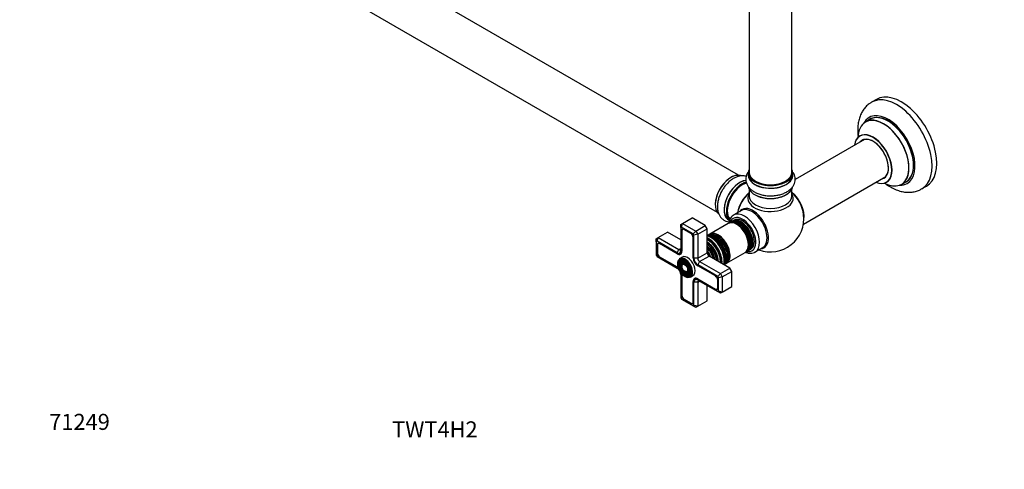
# Model space of a CAD drawing. Units: millimetres. Extents: x 0 to 1476, y 0 to 2687.
# Drawn here: x 0 to 738, y 0 to 337 of the extents above; entities that cross this region are included whole.
import ezdxf
from ezdxf import colors
from ezdxf.entities.mleader import LeaderData, LeaderLine
from ezdxf.math import Vec2, Vec3

# ---------------------------------------------------------------- set-up
doc = ezdxf.new("R2010")
doc.units = ezdxf.units.MM
doc.layers.add('DV7_Défaut', color=7, linetype='Continuous')
doc.layers.add('Défaut', color=7, linetype='Continuous')

# ---------------------------------------------------------------- blocks, each defined once
blk = doc.blocks.new('_DOT')
at = {"color": 0}
blk.add_line((0, 0), (-1, 0), dxfattribs=at)
at = {"color": 0, "const_width": 0.333}
blk.add_lwpolyline([(-0.1665, 0, 1), (0.1665, 0, 1)], format="xyb", close=True, dxfattribs=at)
blk = doc.blocks.new('SE6')
at = {"layer": 'DV7_Défaut', "color": 7, "linetype": 'Continuous'}
for p, q in [((538.68, 220.09), (211.54, 408.97)), ((195.54, 381.25), (522.68, 192.38)), ((546.61, 355.87), (546.61, 222.26)), ((578.61, 222.26), (578.61, 355.87)), ((641.9, 276.88), (638.36, 274.84)), ((637.18, 262.03), (633.76, 260.06)), ((632.93, 246.87), (581.04, 216.91)), ((545.96, 222.01), (545.96, 220.1)), ((579.26, 220.1), (579.26, 222.01)), ((587.25, 183.55), (648.93, 219.16)), ((660.76, 213.29), (664.18, 215.27)), ((546.61, 209.72), (546.61, 204.59)), ((578.61, 204.59), (578.61, 209.72)), ((675.86, 209.89), (679.4, 211.93)), ((540.75, 193.66), (535.09, 190.39)), ((496.78, 184.09), (503.85, 188.17)), ((513.75, 182.45), (503.85, 188.17)), ((531.34, 186.63), (531.9, 186.31)), ((532.32, 184.74), (531.5, 184.27)), ((533.73, 185.56), (532.89, 185.07)), ((535.43, 186.54), (534.3, 185.89)), ((478.39, 173.47), (485.46, 177.55)), ((495.36, 171.84), (485.46, 177.55)), ((495.36, 183.27), (496.78, 184.09)), ((495.36, 180.96), (495.36, 183.27)), ((495.95, 181.3), (495.36, 180.96)), ((495.36, 180.96), (495.36, 163.67)), ((495.95, 181.3), (496.78, 184.09)), ((504.68, 176.26), (495.95, 181.3)), ((496.25, 178.72), (495.96, 178.55)), ((495.96, 178.55), (495.96, 163.33)), ((496.25, 178.55), (496.25, 163.33)), ((497.07, 179.81), (496.72, 179.61)), ((496.78, 184.09), (506.68, 178.37)), ((502.89, 176.59), (497.73, 179.57)), ((504.68, 176.26), (506.68, 178.37)), ((506.68, 178.37), (513.75, 182.45)), ((506.68, 178.37), (508.09, 175.92)), ((508.09, 175.92), (515.16, 180)), ((515.16, 180), (513.75, 182.45)), ((515.16, 162.04), (515.16, 180)), ((531, 183.99), (517.23, 176.03)), ((476.98, 172.65), (478.39, 173.47)), ((476.98, 170.35), (476.98, 172.65)), ((477.56, 170.68), (476.98, 170.35)), ((476.98, 170.35), (476.98, 160.27)), ((477.56, 170.68), (478.39, 173.47)), ((492.54, 162.04), (477.56, 170.68)), ((478.39, 173.47), (493.95, 164.49)), ((504.66, 158.31), (504.66, 173.53)), ((505.26, 175.24), (504.68, 176.26)), ((508.09, 175.92), (505.26, 175.24)), ((505.26, 157.96), (505.26, 175.24)), ((508.09, 175.92), (508.09, 157.96)), ((516.74, 175.75), (515.92, 175.28)), ((477.87, 168.11), (477.58, 167.94)), ((477.58, 167.94), (477.58, 161.98)), ((477.86, 167.94), (477.86, 161.98)), ((478.69, 169.19), (478.34, 168.99)), ((492.54, 161.35), (479.35, 168.96)), ((492.54, 162.04), (493.95, 164.49)), ((493.95, 164.49), (495.36, 165.31)), ((496.25, 163.49), (495.96, 163.33)), ((519.32, 165.58), (519.29, 165.62)), ((529.73, 154.38), (543.5, 162.34)), ((544, 162.62), (544.82, 163.09)), ((545.39, 163.42), (546.23, 163.91)), ((546.8, 164.24), (547.93, 164.89)), ((551.09, 162.68), (556.75, 165.94)), ((476.98, 160.27), (477.56, 159.25)), ((477.56, 159.25), (492.54, 150.61)), ((477.86, 162.14), (477.58, 161.98)), ((479.63, 159.08), (479.35, 158.92)), ((479.35, 158.92), (492.54, 151.3)), ((479.49, 159.16), (492.68, 151.55)), ((492.68, 161.26), (492.54, 161.35)), ((492.68, 161.26), (492.68, 161.27)), ((494.18, 155.49), (494.01, 155.09)), ((496.46, 158.84), (494.55, 157.74)), ((494.96, 161.11), (495.81, 161.59)), ((508.09, 157.96), (505.26, 157.96)), ((508.09, 157.96), (515.16, 162.04)), ((509.51, 155.51), (508.09, 153.06)), ((509.51, 155.51), (516.58, 159.59)), ((509.51, 155.51), (525.06, 146.53)), ((532.13, 150.61), (516.58, 159.59)), ((521.74, 161.38), (521.73, 161.42)), ((492.82, 151.47), (492.54, 151.3)), ((495.33, 154.31), (495.17, 153.91)), ((496.49, 153.13), (496.33, 152.73)), ((499.1, 147.93), (499.53, 147.87)), ((523.06, 144.42), (508.09, 153.06)), ((521.28, 144.75), (508.09, 152.37)), ((525.06, 146.53), (532.13, 150.61)), ((526.48, 144.08), (533.55, 148.16)), ((528.42, 153.63), (529.24, 154.1)), ((533.55, 148.16), (532.13, 150.61)), ((533.55, 136.73), (533.55, 148.16)), ((495.36, 145.71), (495.36, 128.42)), ((496.25, 145.53), (495.96, 145.36)), ((495.96, 145.36), (495.96, 130.14)), ((496.25, 145.36), (496.25, 130.14)), ((499.54, 146.34), (499.97, 146.28)), ((499.98, 144.75), (500.41, 144.69)), ((502.55, 143.89), (504.46, 144.99)), ((504.66, 140.34), (504.66, 140.51)), ((504.67, 140.51), (504.66, 140.51)), ((504.66, 125.11), (504.66, 140.34)), ((506.51, 143.05), (505.67, 142.56)), ((508.37, 142.49), (508.09, 142.32)), ((508.09, 142.32), (521.28, 134.71)), ((508.09, 141.63), (523.06, 132.98)), ((508.09, 140), (509.51, 140.81)), ((508.23, 142.57), (521.42, 134.95)), ((523.05, 135.73), (523.05, 141.69)), ((525.06, 146.53), (523.06, 144.42)), ((523.65, 143.4), (523.06, 144.42)), ((526.48, 144.08), (523.65, 143.4)), ((523.65, 133.32), (523.65, 143.4)), ((525.06, 146.53), (526.48, 144.08)), ((526.48, 144.08), (526.48, 132.65)), ((505.26, 122.71), (505.26, 140)), ((508.09, 140), (505.26, 140)), ((508.09, 140), (508.09, 122.03)), ((515.16, 126.11), (515.16, 137.55)), ((521.57, 134.88), (521.28, 134.71)), ((522.57, 134.84), (522.92, 135.04)), ((523.06, 132.98), (523.65, 133.32)), ((525.06, 131.83), (523.06, 132.98)), ((526.48, 132.65), (523.65, 133.32)), ((526.48, 132.65), (533.55, 136.73)), ((495.36, 128.42), (495.95, 127.41)), ((495.95, 127.41), (504.68, 122.37)), ((496.25, 130.3), (495.96, 130.14)), ((498.02, 127.24), (497.73, 127.07)), ((497.73, 127.07), (502.89, 124.09)), ((497.87, 127.32), (503.04, 124.34)), ((508.09, 122.03), (515.16, 126.11)), ((526.48, 132.65), (525.06, 131.83)), ((503.18, 124.26), (502.89, 124.09)), ((504.19, 124.22), (504.53, 124.43)), ((504.68, 122.37), (505.26, 122.71)), ((506.68, 121.22), (504.68, 122.37)), ((508.09, 122.03), (505.26, 122.71)), ((508.09, 122.03), (506.68, 121.22))]:
    blk.add_line(p, q, dxfattribs=at)
blk.add_arc((562.61, 187.8), 25, 249.79182, 6.71627, dxfattribs=at)
for centre, major_axis, start_param, end_param in [((660.65, 244.4), (18.75, -32.48), 0, 3.141593), ((657.11, 242.36), (18.75, -32.48), 0.000727, 3.145083), ((650.75, 238.69), (14.25, -24.68), 0, 3.486246), ((650.68, 238.65), (-13.5, 23.38), 3.141593, 6.283185), ((647.2, 236.64), (-13.47, 23.33), 0, 0.751173), ((647.2, 236.64), (-13.47, 23.33), 2.390419, 6.283185), ((647.26, 236.67), (13.5, -23.38), 0, 3.141593), ((650.75, 238.69), (13.55, -23.47), 0, 3.227526), ((639.51, 232.2), (10, -17.32), 0, 3.785071), ((639.44, 232.16), (-9.95, 17.23), 2.506248, 6.283185), ((639.44, 232.16), (-9.95, 17.23), 0, 0.636747), ((639.44, 232.16), (8.17, -14.16), 0, 3.348878), ((639.51, 232.2), (-8.13, 14.07), 0, 0.175637), ((639.51, 232.2), (-8.13, 14.07), 2.965955, 6.283185), ((641.56, 233.38), (8.12, -14.07), 3.268121, 3.31723), ((562.61, 222.09), (16.55, 0), 2.883065, 6.283185), ((562.61, 222.01), (-16.65, 0), 0, 3.141593), ((562.61, 222.26), (16, 0), 3.141593, 6.283185), ((562.61, 222.09), (16.55, 0), 0, 0.258528), ((532.98, 204.91), (-8.33, -14.42), 3.280072, 6.15592), ((532.91, 204.95), (8.28, 14.33), 0.264378, 2.996898), ((539.61, 201.08), (8.35, 14.46), 0.38362, 3.213107), ((539.67, 201.05), (-8.32, -14.42), 3.531831, 6.283185), ((541.33, 200.09), (8.32, 14.42), 0.51128, 2.995246), ((541.4, 200.05), (-8.27, -14.33), 3.650986, 6.124861), ((541.54, 199.97), (-8, -13.86), 3.646539, 6.098054), ((541.4, 200.05), (7.9, 13.68), 0.482409, 2.972662), ((562.61, 220.03), (-16.69, 0), 6.211671, 6.283185), ((562.61, 220.03), (-16.69, 0), 0, 3.213107), ((562.61, 220.1), (16.65, 0), 3.141593, 6.283185), ((562.61, 222.09), (-15.8, 0), 0.779089, 2.356194), ((639.51, 232.2), (10, -17.32), 5.639707, 6.283185), ((639.44, 232.16), (8.17, -14.16), 6.0759, 6.283185), ((641.56, 233.38), (8.12, -14.07), -0.175637, -0.126529), ((650.75, 238.69), (14.25, -24.68), 5.938532, 6.283185), ((650.75, 238.69), (13.55, -23.47), 6.197252, 6.283185), ((534.64, 203.95), (8.33, 14.42), 1.555584, 1.648606), ((548.89, 195.72), (8, 13.86), 0.988505, 2.153087), ((549.07, 195.62), (-8.03, -13.91), 4.144284, 5.280494), ((562.61, 212.38), (16.65, 0), 3.278341, 6.161091), ((562.61, 212.3), (-16.55, 0), 0.137694, 2.99974), ((576.47, 195.8), (8, -13.86), 0.604275, 2.165833), ((576.4, 195.76), (-7.95, 13.77), 3.847235, 5.299803), ((575.87, 195.46), (-8.27, 14.32), 4.071867, 5.261099), ((549.03, 195.64), (7.97, 13.8), 1.071513, 1.974643), ((562.61, 202.79), (-16.96, 0), 5.944397, 6.283185), ((562.61, 202.79), (-16.96, 0), 0, 3.480381), ((562.61, 204.59), (16, 0), 3.141593, 6.283185), ((562.61, 211.89), (-16, 0), 0.884528, 2.264178), ((562.61, 214.29), (-16.65, 0), 1.539481, 1.631018), ((543.09, 176.53), (8, -13.86), 0, 3.124377), ((549.35, 180.15), (8.27, -14.32), 0, 3.396887), ((548.75, 179.8), (8, -13.86), 0, 3.141593), ((537.25, 173.16), (-6.25, 10.83), 3.141593, 6.283185), ((537.75, 173.45), (6.25, -10.83), 0, 3.18098), ((541.68, 175.72), (-7, 12.12), 0, 0.478878), ((538.57, 173.92), (-6.25, 10.83), 3.141593, 6.283185), ((539.14, 174.25), (6.25, -10.83), 0, 3.187332), ((539.98, 174.74), (-6.25, 10.83), 3.141593, 6.283185), ((540.55, 175.07), (6.25, -10.83), 0, 3.187332), ((541.68, 175.72), (-7, 12.12), 2.662715, 6.283185), ((541.68, 175.72), (6.25, -10.83), 0, 3.141593), ((538.97, 174.15), (6.05, -10.48), 0.482794, 2.658798), ((540.39, 174.97), (6.05, -10.48), 0.482794, 2.658798), ((497.73, 177.53), (1.25, -2.17), 2.356194, 3.926991), ((497.87, 177.62), (1.15, -1.99), 2.356194, 3.926991), ((522.99, 164.92), (-6.25, 10.83), 3.141593, 6.283185), ((523.48, 165.21), (6.25, -10.83), 0, 3.18098), ((537.56, 173.34), (6.03, -10.44), 0.794538, 2.356194), ((502.89, 174.55), (1.25, -2.17), 0.785398, 2.356194), ((516.22, 161.02), (6.62, -11.47), 0.671947, 2.479733), ((517.85, 161.96), (-7.13, 12.34), 3.657058, 5.76772), ((516.22, 161.02), (7.12, -12.34), 0.67994, 2.461653), ((515.87, 160.82), (6.5, -11.26), 0.708399, 2.433194), ((515.36, 160.52), (5.69, -9.85), 0.761328, 2.380264), ((521.59, 164.12), (-6.25, 10.83), 3.141593, 6.283185), ((522.17, 164.45), (6.25, -10.83), 0, 3.187332), ((520.75, 163.63), (6.25, -10.83), 0.213472, 2.946651), ((520.18, 163.3), (-6.25, 10.83), 3.500049, 5.957597), ((520.59, 163.54), (6.05, -10.48), 0.482794, 2.658798), ((522, 164.36), (6.05, -10.48), 0.482794, 2.658798), ((523.29, 165.1), (6.03, -10.44), 0.794538, 2.356194), ((479.35, 166.92), (1.25, -2.17), 2.356194, 3.926991), ((479.49, 167), (1.15, -1.99), 2.356194, 3.926991), ((492.54, 165.31), (-2, 3.46), 2.356194, 3.926991), ((492.54, 165.31), (-2.43, 4.2), 2.356194, 3.926991), ((492.68, 165.39), (-2.53, 4.37), 2.356194, 3.926991), ((493.95, 166.12), (-1, 1.73), 2.356194, 3.926991), ((513.93, 159.7), (4.92, -8.53), 0.946867, 2.194726), ((514.88, 160.24), (5.77, -10), 0.820459, 2.321133), ((514.99, 160.31), (5.66, -9.81), 1.955525, 2.33473), ((514.38, 159.96), (5.48, -9.49), 0.886148, 2.255445), ((513.06, 159.19), (4.84, -8.38), 1.097346, 2.044247), ((512.58, 158.92), (4.25, -7.36), 1.229707, 1.911885), ((511.93, 158.54), (-4.44, 7.69), 4.467062, 4.957716), ((513.49, 159.44), (-5.02, 8.7), 4.170843, 5.253935), ((513.56, 159.48), (4.92, -8.53), 1.025027, 2.116566), ((514.99, 160.31), (5.66, -9.81), 0.806862, 1.784645), ((537.75, 173.45), (6.25, -10.83), 6.243798, 6.283185), ((539.14, 174.25), (6.25, -10.83), 6.237446, 6.283185), ((540.55, 175.07), (6.25, -10.83), 6.237446, 6.283185), ((543.09, 176.53), (8, -13.86), 6.282221, 6.283185), ((549.35, 180.15), (8.27, -14.32), 6.027891, 6.283185), ((479.35, 160.96), (-1.25, 2.17), 0.785398, 2.356194), ((479.49, 161.04), (-1.15, 1.99), 0.785398, 2.356194), ((498.33, 150.69), (-3.85, 6.67), 0, 3.621968), ((498.69, 150.9), (3.59, -6.21), 2.765623, 4.279304), ((498.55, 150.81), (4, -6.93), 3.141593, 3.237506), ((498.69, 150.9), (3.41, -5.91), 2.047552, 3.562127), ((498.69, 150.9), (2.71, -4.7), 2.779833, 4.245093), ((498.33, 150.69), (-3.85, 6.67), 5.898457, 6.283185), ((498.55, 150.81), (4, -6.93), 2.271696, 3.141593), ((498.69, 150.9), (2.54, -4.4), 2.05578, 3.562127), ((498.33, 150.69), (-3.85, 6.67), 3.621968, 5.898457), ((500.46, 151.92), (4, -6.93), 0, 3.141593), ((498.55, 150.81), (4, -6.93), 0, 2.271696), ((508.09, 156.33), (2.43, -4.2), 3.926991, 5.497787), ((508.09, 156.33), (2, -3.46), 3.926991, 5.497787), ((509.51, 157.14), (-1, 1.73), 0.785398, 2.356194), ((516.58, 161.22), (1, -1.73), 3.926991, 5.497787), ((492.54, 147.34), (-2.43, 4.2), 5.212458, 5.497787), ((492.54, 147.34), (-2, 3.46), 4.897352, 5.497787), ((492.68, 147.43), (-2.52, 4.37), -0.96929, -0.785398), ((492.54, 147.34), (-2, 3.46), 3.926991, 4.527426), ((498.69, 150.9), (1.84, -3.18), 2.807366, 4.301472), ((498.69, 150.9), (1.66, -2.88), 2.07076, 3.562127), ((498.69, 150.9), (1.84, -3.18), 5.123306, 6.283185), ((498.69, 150.9), (1.66, -2.88), 5.862651, 6.283185), ((498.69, 150.9), (1.66, -2.88), 0, 1.070832), ((498.69, 150.9), (1.84, -3.18), 0, 0.334226), ((498.69, 150.9), (2.54, -4.4), 0, 1.085812), ((498.69, 150.9), (3.41, -5.91), 0, 1.09404), ((522.17, 164.45), (6.25, -10.83), 6.237446, 6.283185), ((523.48, 165.21), (6.25, -10.83), 6.243798, 6.283185), ((492.54, 147.34), (-2.43, 4.2), 3.926991, 4.21232), ((492.68, 147.43), (-2.52, 4.37), 3.926991, 4.110882), ((498.69, 150.9), (3.59, -6.21), 5.145474, 6.283185), ((498.69, 150.9), (2.71, -4.7), 5.138088, 6.283185), ((498.69, 150.9), (2.54, -4.4), 5.862651, 6.283185), ((498.69, 150.9), (3.41, -5.91), 5.862651, 6.283185), ((498.69, 150.9), (2.71, -4.7), 0, 0.36176), ((498.69, 150.9), (3.59, -6.21), 0, 0.37597), ((508.09, 138.36), (2.43, -4.2), 2.356194, 3.926991), ((508.23, 138.44), (2.52, -4.37), 2.356194, 3.926991), ((508.09, 138.36), (2, -3.46), 2.356194, 3.926991), ((509.51, 139.18), (1, -1.73), 2.356194, 3.926991), ((521.28, 142.71), (1.25, -2.17), 0.785398, 2.356194), ((521.28, 136.75), (-1.25, 2.17), 2.356194, 3.926991), ((521.42, 136.83), (-1.15, 1.99), 2.356194, 3.926991), ((497.73, 129.12), (-1.25, 2.17), 0.785398, 2.356194), ((497.87, 129.2), (-1.15, 1.99), 0.785398, 2.356194), ((502.89, 126.14), (-1.25, 2.17), 2.356194, 3.926991), ((503.04, 126.22), (-1.15, 1.99), 2.356194, 3.926991)]:
    blk.add_ellipse(centre, major_axis=major_axis, ratio=0.57735, start_param=start_param, end_param=end_param, dxfattribs=at)
for major_axis in [(3.73, -6.46), (-3.27, 5.66), (2.86, -4.95), (-2.39, 4.15), (1.98, -3.43), (-1.52, 2.63)]:
    blk.add_ellipse((498.33, 150.69), major_axis=major_axis, ratio=0.57735, dxfattribs=at)
for points, knots in [([(638.3, 274.73), (637.62, 274.34), (636.18, 273.49), (634.01, 271.49), (632, 268.96), (630.36, 266.07), (629.13, 262.85), (628.3, 259.31), (627.92, 255.48), (627.97, 252.06), (628.18, 249.92), (628.27, 249.16)], [0, 0, 0, 0, 0.076351, 0.191004, 0.305679, 0.422275, 0.54238, 0.666951, 0.795949, 0.928268, 1, 1, 1, 1]), ([(629.74, 249.7), (629.74, 249.7), (629.72, 249.67), (629.61, 249.6), (629.5, 249.51)], [0, 0, 0, 0, 0.26665, 1, 1, 1, 1]), ([(545.68, 222.35), (545.27, 221.72), (544.6, 220.4), (544.07, 218.22), (544.1, 215.96), (544.69, 213.76), (545.77, 211.74), (547.31, 209.92), (549.31, 208.3), (551.74, 206.93), (554.54, 205.84), (557.57, 205.12), (560.23, 204.76), (561.68, 204.77), (562.18, 204.77)], [0, 0, 0, 0, 0.0813779, 0.1602764, 0.2443473, 0.3262541, 0.4080317, 0.4924851, 0.5812795, 0.6741921, 0.7693482, 0.8646449, 0.9595561, 1, 1, 1, 1]), ([(562.18, 204.77), (562.86, 204.75), (564.45, 204.72), (567.28, 205.05), (570.35, 205.74), (573.25, 206.81), (575.85, 208.25), (577.98, 209.97), (579.55, 211.9), (580.59, 213.92), (581.14, 216.1), (581.13, 218.36), (580.59, 220.43), (579.98, 221.65), (579.66, 222.17)], [0, 0, 0, 0, 0.053345, 0.14666, 0.240533, 0.335471, 0.431886, 0.529566, 0.613647, 0.693752, 0.771359, 0.854108, 0.934674, 1, 1, 1, 1]), ([(544.44, 219.36), (543.92, 219.51), (542.66, 219.77), (540.57, 219.78), (538.21, 219.3), (535.81, 218.32), (533.41, 216.84), (531.08, 214.91), (528.97, 212.6), (527.37, 210.48), (526.69, 209.25), (526.47, 208.85)], [0, 0, 0, 0, 0.080736, 0.192901, 0.309111, 0.431378, 0.559054, 0.68944, 0.819784, 0.949602, 1, 1, 1, 1]), ([(649.51, 214.87), (649.53, 214.88), (649.62, 214.95), (649.77, 214.99), (649.79, 214.99), (649.79, 214.99)], [0, 0, 0, 0, 0.118429, 0.921505, 1, 1, 1, 1]), ([(526.47, 208.85), (526.1, 208.23), (525.27, 206.82), (524.17, 204.16), (523.28, 201.15), (522.81, 198.1), (522.81, 195.15), (523.31, 192.47), (524.25, 190.19), (525.53, 188.33), (527.18, 186.83), (529.17, 185.77), (530.71, 185.4), (531.51, 185.3), (531.57, 185.3)], [0, 0, 0, 0, 0.06032, 0.1593, 0.258927, 0.359749, 0.462165, 0.565726, 0.654226, 0.738669, 0.820735, 0.908001, 0.993202, 1, 1, 1, 1]), ([(648.73, 213.87), (648.94, 213.71), (650.32, 212.7), (652.94, 211.02), (656.67, 209.2), (660.35, 208), (663.88, 207.38), (667.19, 207.29), (670.44, 207.71), (673.44, 208.59), (675.05, 209.49), (675.86, 209.95)], [0, 0, 0, 0, 0.024565, 0.161842, 0.300289, 0.438375, 0.559101, 0.675525, 0.788363, 0.909626, 1, 1, 1, 1]), ([(535.3, 190.43), (535.05, 190.32), (534.28, 189.97), (533.14, 188.81), (532.08, 187.11), (531.52, 185.41), (531.34, 184.3), (531.29, 183.92)], [0, 0, 0, 0, 0.098324, 0.3529, 0.607096, 0.869298, 1, 1, 1, 1]), ([(518.7, 173.68), (518.28, 173.91), (517.26, 174.45), (516.12, 174.82), (515.39, 174.96)], [0, 0, 0, 0, 0.345878, 1, 1, 1, 1]), ([(527.88, 153.32), (527.92, 153.42), (528.17, 154.19), (528.45, 155.76), (528.43, 158.16), (527.99, 160.74), (527.14, 163.37), (525.94, 165.94), (524.42, 168.37), (522.66, 170.53), (520.69, 172.39), (519.43, 173.21), (518.7, 173.68)], [0, 0, 0, 0, 0.017562, 0.123178, 0.232393, 0.342985, 0.453384, 0.563474, 0.673483, 0.783702, 0.894414, 1, 1, 1, 1]), ([(543.8, 162.53), (543.93, 162.48), (544.84, 162.13), (546.44, 161.73), (548.55, 161.74), (550.15, 162.11), (550.85, 162.59), (551.05, 162.72)], [0, 0, 0, 0, 0.0529913, 0.3574166, 0.6242832, 0.9103312, 1, 1, 1, 1])]:
    blk.add_open_spline(points, degree=3, knots=knots, dxfattribs=at)

msp = doc.modelspace()

# ---------------------------------------------------------------- block references
at = {"layer": 'Défaut'}
msp.add_blockref('SE6', (0, 0), dxfattribs=at)

# ---------------------------------------------------------------- leaders
at = {"layer": 'Défaut', "color": 7, "linetype": 'Continuous'}
ml = msp.add_multileader_mtext('Standard', dxfattribs=at)
ml.set_content('{\\pxsm0.9;\\fArial|b1||i0||c0|p34;\\W1.;71249\\P}', color=256)
ml.set_leader_properties()
ml.set_arrow_properties(name='DOT')
ml.build(insert=Vec2(0, 0))
ml.multileader.update_dxf_attribs({"leader_type": 0, "dogleg_length": 0, "arrow_head_size": 12})
ctx = ml.context
ctx.base_point, ctx.char_height, ctx.arrow_head_size, ctx.landing_gap_size = Vec3(20.12, 35.38), 12, 12, 4.2
notes = []
notes.append((ctx, [(0, (0, 0, 0), (0, 0), (1, 0), 1, [])]))
ctx.mtext.insert = Vec3(22.12, 41.5)
ml = msp.add_multileader_mtext('Standard', dxfattribs=at)
ml.set_content('{\\pxsm0.9;\\fSolid Edge ISO|b1||i0||c0|p34;\\W1.;12/09/2019\\P}', color=256)
ml.set_leader_properties()
ml.set_arrow_properties(name='DOT')
ml.build(insert=Vec2(0, 0))
ml.multileader.update_dxf_attribs({"leader_type": 0, "dogleg_length": 0, "arrow_head_size": 12})
ctx = ml.context
ctx.base_point, ctx.char_height, ctx.arrow_head_size, ctx.landing_gap_size = Vec3(996.21, 29.93), 12, 12, 4.2
notes.append((ctx, [(0, (0, 0, 0), (0, 0), (1, 0), 1, [])]))
ctx.mtext.insert = Vec3(998.21, 36.05)
ml = msp.add_multileader_mtext('Standard', dxfattribs=at)
ml.set_content('{\\pxsm0.9;\\fArial|b1||i0||c0|p34;\\W1.;TWT4H2\\P}', color=256)
ml.set_leader_properties()
ml.set_arrow_properties(name='DOT')
ml.build(insert=Vec2(0, 0))
ml.multileader.update_dxf_attribs({"leader_type": 0, "dogleg_length": 0, "arrow_head_size": 12})
ctx = ml.context
ctx.base_point, ctx.char_height, ctx.arrow_head_size, ctx.landing_gap_size = Vec3(277.08, 29.87), 12, 12, 4.2
notes.append((ctx, [(0, (0, 0, 0), (0, 0), (1, 0), 1, [])]))
ctx.mtext.insert = Vec3(279.08, 35.87)
for ctx, leaders in notes:
    for number, flags, end, landing, length, lines in leaders:
        leader = LeaderData()
        leader.index, (leader.has_last_leader_line, leader.has_dogleg_vector, leader.attachment_direction) = number, flags
        leader.last_leader_point, leader.dogleg_vector, leader.dogleg_length = Vec3(end), Vec3(landing), length
        for number, points, colour, breaks in lines:
            line = LeaderLine()
            line.index, line.vertices, line.color, line.breaks = number, Vec3.list(points), colors.encode_raw_color(colour), breaks
            leader.lines.append(line)
        ctx.leaders.append(leader)

doc.saveas('drawing.dxf')
